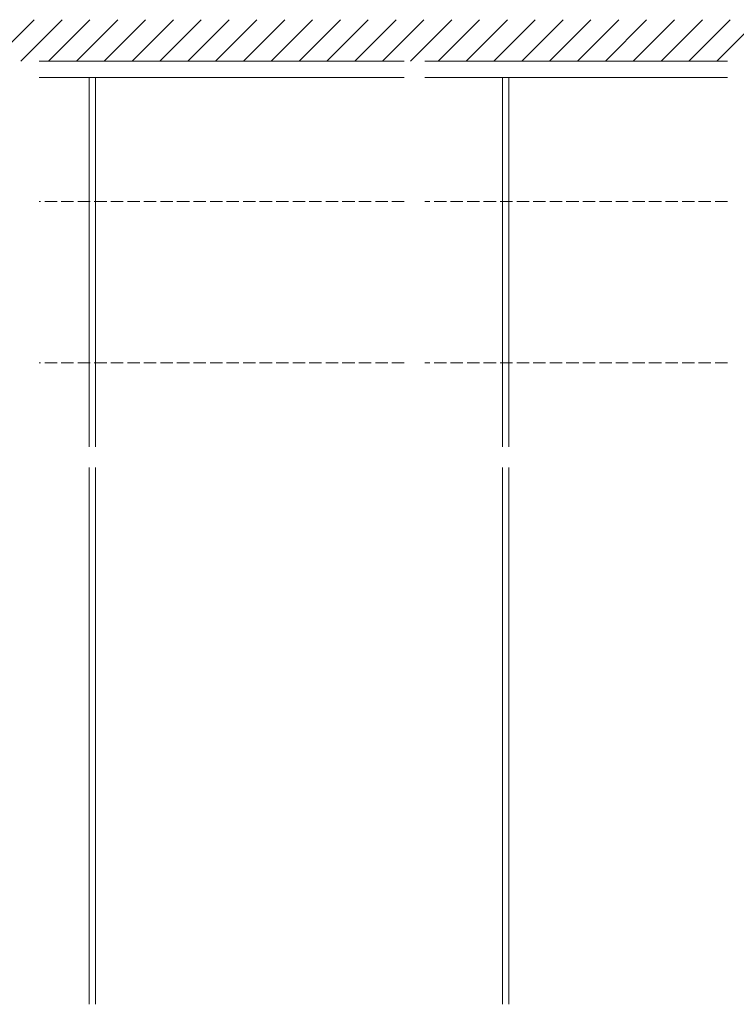
# Model space of a CAD drawing. Extents: x 0 to 1980, y 0 to 3207.
# Drawn here: x 652 to 999, y 694 to 1171 of the extents above; entities that cross this region are included whole.
import ezdxf

# ---------------------------------------------------------------- set-up
doc = ezdxf.new("R2010")
doc.units = 0
doc.linetypes.add('YHIDDEN_1', pattern=[4, 3, -1])
doc.layers.add('YKK_12', color=2, linetype='CONTINUOUS', lineweight=13)
doc.layers.add('YSS_K', color=3, linetype='CONTINUOUS', lineweight=13)

msp = doc.modelspace()

# ---------------------------------------------------------------- linework, layer by layer
at = {"layer": 'YKK_12'}
for p, q in [((661.55, 1142.8), (838.19, 1142.8)), ((685.73, 1142.8), (685.73, 964.15)), ((688.73, 1142.8), (688.73, 964.15)), ((848.19, 1142.8), (994.59, 1142.8)), ((885.73, 1142.8), (885.73, 964.15)), ((888.73, 1142.8), (888.73, 964.15)), ((685.73, 954.15), (685.73, 694.3)), ((688.73, 954.15), (688.73, 694.3)), ((885.73, 954.15), (885.73, 694.3)), ((888.73, 954.15), (888.73, 694.3))]:
    msp.add_line(p, q, dxfattribs=at)
at = {"layer": 'YKK_12', "linetype": 'YHIDDEN_1', "ltscale": 2}
for p, q in [((838.19, 1082.8), (661.55, 1082.8)), ((994.59, 1082.8), (848.19, 1082.8)), ((838.19, 1004.8), (661.55, 1004.8)), ((994.59, 1004.8), (848.19, 1004.8))]:
    msp.add_line(p, q, dxfattribs=at)
at = {"layer": 'YSS_K', "linetype": 'Continuous'}
for p, q in [((639.15, 1150.8), (659.15, 1170.8)), ((652.62, 1150.8), (672.62, 1170.8)), ((666.09, 1150.8), (686.09, 1170.8)), ((679.56, 1150.8), (699.56, 1170.8)), ((693.03, 1150.8), (713.03, 1170.8)), ((706.5, 1150.8), (726.5, 1170.8)), ((719.97, 1150.8), (739.97, 1170.8)), ((733.44, 1150.8), (753.44, 1170.8)), ((746.91, 1150.8), (766.91, 1170.8)), ((760.38, 1150.8), (780.38, 1170.8)), ((773.85, 1150.8), (793.85, 1170.8)), ((787.32, 1150.8), (807.32, 1170.8)), ((800.79, 1150.8), (820.79, 1170.8)), ((814.26, 1150.8), (834.26, 1170.8)), ((827.73, 1150.8), (847.73, 1170.8)), ((841.2, 1150.8), (861.2, 1170.8)), ((854.67, 1150.8), (874.67, 1170.8)), ((868.14, 1150.8), (888.14, 1170.8)), ((881.61, 1150.8), (901.61, 1170.8)), ((895.08, 1150.8), (915.08, 1170.8)), ((908.55, 1150.8), (928.55, 1170.8)), ((922.02, 1150.8), (942.02, 1170.8)), ((935.49, 1150.8), (955.49, 1170.8)), ((948.96, 1150.8), (968.96, 1170.8)), ((962.43, 1150.8), (982.43, 1170.8)), ((975.9, 1150.8), (995.9, 1170.8)), ((989.38, 1150.8), (1009.38, 1170.8))]:
    msp.add_line(p, q, dxfattribs=at)
at = {"layer": 'YSS_K'}
for p, q in [((661.55, 1150.8), (838.19, 1150.8)), ((848.19, 1150.8), (994.59, 1150.8))]:
    msp.add_line(p, q, dxfattribs=at)

doc.saveas('drawing.dxf')
